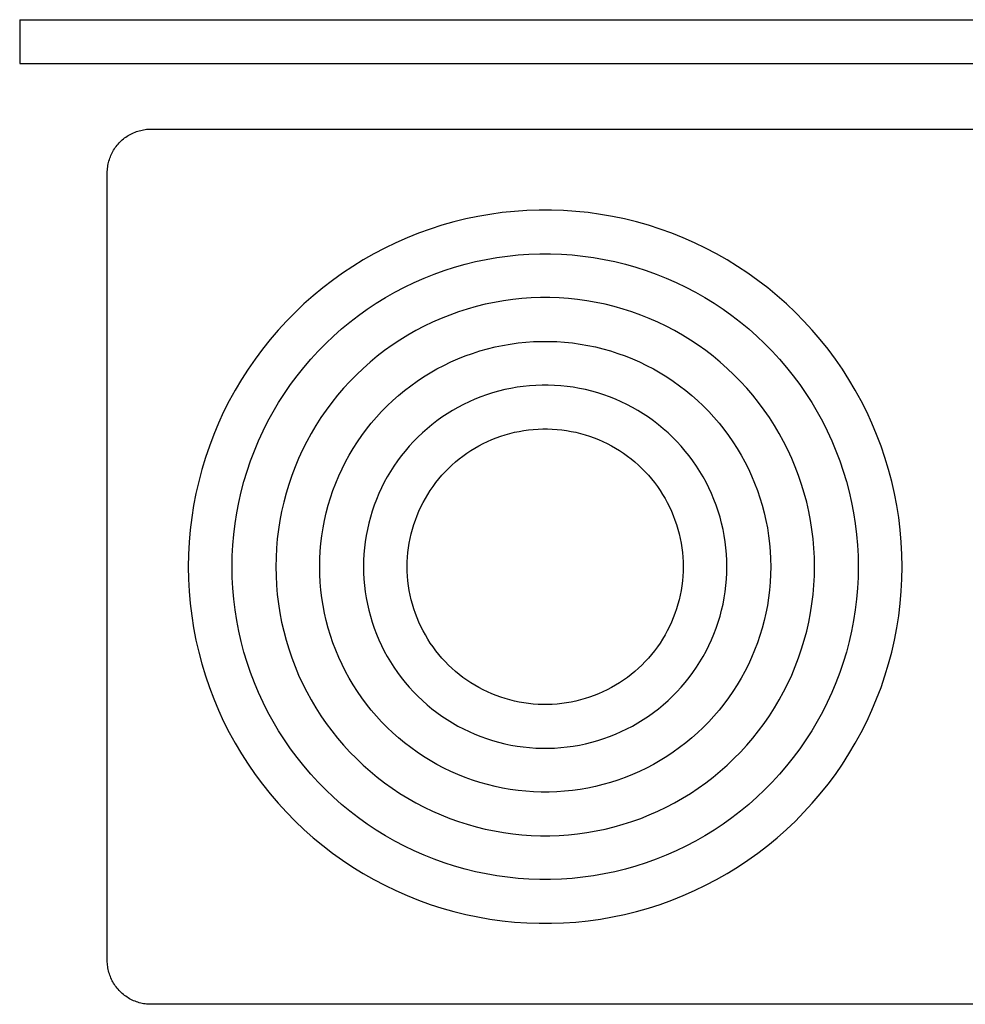
# Model space of a CAD drawing. Units: millimetres. Extents: x -1691 to 3957, y 515 to 6690.
# Drawn here: x 1206 to 1293, y 5666 to 5756 of the extents above; entities that cross this region are included whole.
import ezdxf

# ---------------------------------------------------------------- set-up
doc = ezdxf.new("R2010")
doc.units = ezdxf.units.MM
for name, color, linetype, true_color in [('Make2D$Visible$Curves$0', 7, 'Continuous', 0xe6e6e6), ('Make2D$Visible$Curves$3DCPCOLOR253', 7, 'Continuous', 0xadadad), ('Make2D$Visible$Curves$3DCPCOLOR254', 7, 'Continuous', 0xd6d6d6)]:
    doc.layers.add(name, color=color, linetype=linetype, true_color=true_color)

msp = doc.modelspace()

# ---------------------------------------------------------------- linework, layer by layer
at = {"layer": 'Make2D$Visible$Curves$0'}
for points in [[(1206.5, 5755.703), (1474.5, 5755.703)], [(1206.5, 5755.703), (1206.5, 5751.703)], [(1206.5, 5751.703), (1474.5, 5751.703)], [(1215.671, 5744.531), (1215.769, 5744.626), (1215.871, 5744.718), (1215.975, 5744.806), (1216.083, 5744.89), (1216.193, 5744.971), (1216.306, 5745.048), (1216.421, 5745.121), (1216.539, 5745.19), (1216.659, 5745.254), (1216.782, 5745.315), (1216.906, 5745.372), (1217.032, 5745.424), (1217.16, 5745.472), (1217.29, 5745.516), (1217.42, 5745.555), (1217.553, 5745.589), (1217.686, 5745.619), (1217.82, 5745.645), (1217.955, 5745.666), (1218.091, 5745.682), (1218.227, 5745.694), (1218.363, 5745.701), (1218.5, 5745.703)], [(1218.5, 5745.703), (1370.5, 5745.703)], [(1214.5, 5741.703), (1214.502, 5741.839), (1214.509, 5741.976), (1214.521, 5742.112), (1214.537, 5742.248), (1214.558, 5742.383), (1214.583, 5742.517), (1214.613, 5742.65), (1214.648, 5742.782), (1214.687, 5742.913), (1214.731, 5743.042), (1214.778, 5743.17), (1214.831, 5743.297), (1214.887, 5743.421), (1214.948, 5743.543), (1215.013, 5743.663), (1215.082, 5743.781), (1215.155, 5743.897), (1215.232, 5744.01), (1215.312, 5744.12), (1215.397, 5744.227), (1215.485, 5744.332), (1215.576, 5744.433), (1215.671, 5744.531)], [(1214.5, 5669.703), (1214.5, 5741.703)], [(1287.099, 5705.703), (1287.08, 5706.828), (1287.022, 5707.952), (1286.925, 5709.073), (1286.789, 5710.19), (1286.615, 5711.302), (1286.403, 5712.407), (1286.152, 5713.505), (1285.864, 5714.592), (1285.539, 5715.67), (1285.176, 5716.735), (1284.777, 5717.787), (1284.342, 5718.825), (1283.871, 5719.847), (1283.365, 5720.853), (1282.825, 5721.84), (1282.251, 5722.808), (1281.644, 5723.756), (1281.005, 5724.682), (1280.334, 5725.586), (1279.633, 5726.466), (1278.901, 5727.321), (1278.14, 5728.15), (1277.351, 5728.953), (1276.535, 5729.728), (1275.693, 5730.474), (1274.825, 5731.191), (1273.933, 5731.877), (1273.018, 5732.532), (1272.081, 5733.155), (1271.123, 5733.746), (1270.145, 5734.303), (1269.149, 5734.826), (1268.135, 5735.314), (1267.105, 5735.767), (1266.06, 5736.184), (1265.001, 5736.565), (1263.929, 5736.909), (1262.846, 5737.216), (1261.754, 5737.485), (1260.652, 5737.717), (1259.544, 5737.91), (1258.429, 5738.065), (1257.31, 5738.181), (1256.187, 5738.259), (1255.062, 5738.298), (1253.937, 5738.298), (1252.812, 5738.259), (1251.689, 5738.181), (1250.57, 5738.065), (1249.455, 5737.91), (1248.347, 5737.717), (1247.245, 5737.485), (1246.153, 5737.216), (1245.07, 5736.909), (1243.998, 5736.565), (1242.939, 5736.184), (1241.894, 5735.767), (1240.864, 5735.314), (1239.85, 5734.826), (1238.854, 5734.303), (1237.876, 5733.746), (1236.918, 5733.155), (1235.981, 5732.532), (1235.066, 5731.877), (1234.174, 5731.191), (1233.306, 5730.474), (1232.464, 5729.728), (1231.648, 5728.953), (1230.859, 5728.15), (1230.098, 5727.321), (1229.367, 5726.466), (1228.665, 5725.586), (1227.994, 5724.682), (1227.355, 5723.756), (1226.748, 5722.808), (1226.174, 5721.84), (1225.634, 5720.853), (1225.128, 5719.847), (1224.657, 5718.825), (1224.222, 5717.787), (1223.823, 5716.735), (1223.461, 5715.67), (1223.135, 5714.592), (1222.847, 5713.505), (1222.597, 5712.407), (1222.384, 5711.302), (1222.21, 5710.19), (1222.074, 5709.073), (1221.977, 5707.952), (1221.919, 5706.828), (1221.9, 5705.703)], [(1225.9, 5705.703), (1225.917, 5706.69), (1225.968, 5707.676), (1226.053, 5708.66), (1226.172, 5709.64), (1226.325, 5710.615), (1226.511, 5711.585), (1226.731, 5712.547), (1226.984, 5713.502), (1227.269, 5714.447), (1227.587, 5715.382), (1227.937, 5716.305), (1228.319, 5717.215), (1228.732, 5718.112), (1229.176, 5718.994), (1229.649, 5719.86), (1230.153, 5720.709), (1230.685, 5721.541), (1231.246, 5722.353), (1231.835, 5723.146), (1232.45, 5723.918), (1233.092, 5724.668), (1233.76, 5725.396), (1234.452, 5726.1), (1235.168, 5726.78), (1235.907, 5727.434), (1236.668, 5728.063), (1237.45, 5728.665), (1238.253, 5729.24), (1239.075, 5729.787), (1239.916, 5730.305), (1240.773, 5730.794), (1241.648, 5731.253), (1242.537, 5731.681), (1243.441, 5732.078), (1244.358, 5732.444), (1245.287, 5732.778), (1246.227, 5733.08), (1247.177, 5733.349), (1248.135, 5733.586), (1249.102, 5733.789), (1250.074, 5733.958), (1251.052, 5734.094), (1252.034, 5734.196), (1253.019, 5734.264), (1254.006, 5734.299), (1254.993, 5734.299), (1255.98, 5734.264), (1256.965, 5734.196), (1257.947, 5734.094), (1258.925, 5733.958), (1259.897, 5733.789), (1260.864, 5733.586), (1261.822, 5733.349), (1262.772, 5733.08), (1263.712, 5732.778), (1264.641, 5732.444), (1265.558, 5732.078), (1266.462, 5731.681), (1267.352, 5731.253), (1268.226, 5730.794), (1269.084, 5730.305), (1269.924, 5729.787), (1270.746, 5729.24), (1271.549, 5728.665), (1272.331, 5728.063), (1273.092, 5727.434), (1273.831, 5726.78), (1274.547, 5726.1), (1275.24, 5725.396), (1275.907, 5724.668), (1276.549, 5723.918), (1277.164, 5723.146), (1277.753, 5722.353), (1278.314, 5721.541), (1278.846, 5720.709), (1279.35, 5719.86), (1279.824, 5718.994), (1280.267, 5718.112), (1280.68, 5717.215), (1281.062, 5716.305), (1281.412, 5715.382), (1281.73, 5714.447), (1282.016, 5713.502), (1282.268, 5712.547), (1282.488, 5711.585), (1282.674, 5710.615), (1282.827, 5709.64), (1282.946, 5708.66), (1283.031, 5707.676), (1283.082, 5706.69), (1283.099, 5705.703)], [(1279.099, 5705.703), (1279.085, 5706.552), (1279.041, 5707.4), (1278.968, 5708.246), (1278.865, 5709.089), (1278.734, 5709.928), (1278.574, 5710.762), (1278.385, 5711.59), (1278.167, 5712.411), (1277.922, 5713.224), (1277.648, 5714.028), (1277.347, 5714.822), (1277.019, 5715.605), (1276.663, 5716.376), (1276.282, 5717.135), (1275.874, 5717.88), (1275.441, 5718.611), (1274.983, 5719.326), (1274.501, 5720.025), (1273.994, 5720.706), (1273.465, 5721.37), (1272.913, 5722.016), (1272.339, 5722.642), (1271.744, 5723.247), (1271.128, 5723.832), (1270.492, 5724.395), (1269.837, 5724.936), (1269.164, 5725.454), (1268.474, 5725.948), (1267.767, 5726.419), (1267.044, 5726.864), (1266.306, 5727.284), (1265.554, 5727.679), (1264.789, 5728.048), (1264.012, 5728.389), (1263.223, 5728.704), (1262.424, 5728.992), (1261.615, 5729.251), (1260.798, 5729.483), (1259.974, 5729.686), (1259.142, 5729.861), (1258.306, 5730.007), (1257.465, 5730.123), (1256.62, 5730.211), (1255.773, 5730.27), (1254.924, 5730.299), (1254.075, 5730.299), (1253.226, 5730.27), (1252.379, 5730.211), (1251.534, 5730.123), (1250.693, 5730.007), (1249.857, 5729.861), (1249.026, 5729.686), (1248.201, 5729.483), (1247.384, 5729.251), (1246.575, 5728.992), (1245.776, 5728.704), (1244.988, 5728.389), (1244.21, 5728.048), (1243.445, 5727.679), (1242.693, 5727.284), (1241.955, 5726.864), (1241.232, 5726.419), (1240.525, 5725.948), (1239.835, 5725.454), (1239.162, 5724.936), (1238.507, 5724.395), (1237.871, 5723.832), (1237.256, 5723.247), (1236.66, 5722.642), (1236.086, 5722.016), (1235.534, 5721.37), (1235.005, 5720.706), (1234.498, 5720.025), (1234.016, 5719.326), (1233.558, 5718.611), (1233.125, 5717.88), (1232.717, 5717.135), (1232.336, 5716.376), (1231.981, 5715.605), (1231.652, 5714.822), (1231.351, 5714.028), (1231.078, 5713.224), (1230.832, 5712.411), (1230.614, 5711.59), (1230.426, 5710.762), (1230.265, 5709.928), (1230.134, 5709.089), (1230.031, 5708.246), (1229.958, 5707.4), (1229.914, 5706.552), (1229.9, 5705.703)], [(1233.9, 5705.703), (1233.912, 5706.414), (1233.949, 5707.124), (1234.01, 5707.833), (1234.096, 5708.539), (1234.206, 5709.241), (1234.34, 5709.94), (1234.498, 5710.633), (1234.68, 5711.32), (1234.886, 5712.001), (1235.115, 5712.674), (1235.367, 5713.339), (1235.642, 5713.995), (1235.94, 5714.641), (1236.259, 5715.276), (1236.601, 5715.9), (1236.963, 5716.512), (1237.347, 5717.111), (1237.751, 5717.696), (1238.175, 5718.267), (1238.618, 5718.823), (1239.08, 5719.363), (1239.561, 5719.887), (1240.059, 5720.394), (1240.575, 5720.884), (1241.107, 5721.356), (1241.656, 5721.809), (1242.219, 5722.242), (1242.797, 5722.656), (1243.39, 5723.05), (1243.995, 5723.423), (1244.613, 5723.775), (1245.243, 5724.106), (1245.883, 5724.414), (1246.534, 5724.701), (1247.195, 5724.964), (1247.864, 5725.205), (1248.541, 5725.422), (1249.225, 5725.616), (1249.916, 5725.786), (1250.612, 5725.933), (1251.312, 5726.055), (1252.017, 5726.153), (1252.724, 5726.226), (1253.433, 5726.275), (1254.144, 5726.3), (1254.855, 5726.3), (1255.566, 5726.275), (1256.275, 5726.226), (1256.983, 5726.153), (1257.687, 5726.055), (1258.388, 5725.933), (1259.083, 5725.786), (1259.774, 5725.616), (1260.458, 5725.422), (1261.135, 5725.205), (1261.804, 5724.964), (1262.465, 5724.701), (1263.116, 5724.414), (1263.757, 5724.106), (1264.386, 5723.775), (1265.004, 5723.423), (1265.61, 5723.05), (1266.202, 5722.656), (1266.78, 5722.242), (1267.343, 5721.809), (1267.892, 5721.356), (1268.424, 5720.884), (1268.94, 5720.394), (1269.438, 5719.887), (1269.919, 5719.363), (1270.381, 5718.823), (1270.825, 5718.267), (1271.248, 5717.696), (1271.652, 5717.111), (1272.036, 5716.512), (1272.399, 5715.9), (1272.74, 5715.276), (1273.059, 5714.641), (1273.357, 5713.995), (1273.632, 5713.339), (1273.884, 5712.674), (1274.113, 5712.001), (1274.319, 5711.32), (1274.501, 5710.633), (1274.659, 5709.94), (1274.793, 5709.241), (1274.903, 5708.539), (1274.989, 5707.833), (1275.05, 5707.124), (1275.087, 5706.414), (1275.099, 5705.703)], [(1271.099, 5705.703), (1271.09, 5706.276), (1271.06, 5706.848), (1271.011, 5707.419), (1270.941, 5707.988), (1270.853, 5708.554), (1270.745, 5709.117), (1270.617, 5709.676), (1270.47, 5710.229), (1270.305, 5710.778), (1270.12, 5711.321), (1269.917, 5711.856), (1269.695, 5712.385), (1269.456, 5712.905), (1269.198, 5713.417), (1268.923, 5713.92), (1268.631, 5714.413), (1268.322, 5714.896), (1267.996, 5715.367), (1267.655, 5715.827), (1267.297, 5716.275), (1266.925, 5716.711), (1266.537, 5717.133), (1266.136, 5717.542), (1265.72, 5717.936), (1265.291, 5718.316), (1264.849, 5718.681), (1264.395, 5719.031), (1263.929, 5719.364), (1263.452, 5719.682), (1262.964, 5719.982), (1262.466, 5720.266), (1261.959, 5720.532), (1261.443, 5720.781), (1260.918, 5721.012), (1260.386, 5721.224), (1259.847, 5721.418), (1259.301, 5721.593), (1258.75, 5721.749), (1258.193, 5721.887), (1257.633, 5722.004), (1257.068, 5722.103), (1256.5, 5722.182), (1255.93, 5722.241), (1255.359, 5722.281), (1254.786, 5722.3), (1254.213, 5722.3), (1253.64, 5722.281), (1253.069, 5722.241), (1252.499, 5722.182), (1251.931, 5722.103), (1251.367, 5722.004), (1250.806, 5721.887), (1250.249, 5721.749), (1249.698, 5721.593), (1249.152, 5721.418), (1248.613, 5721.224), (1248.081, 5721.012), (1247.556, 5720.781), (1247.04, 5720.532), (1246.533, 5720.266), (1246.035, 5719.982), (1245.547, 5719.682), (1245.07, 5719.364), (1244.604, 5719.031), (1244.15, 5718.681), (1243.708, 5718.316), (1243.279, 5717.936), (1242.863, 5717.542), (1242.462, 5717.133), (1242.074, 5716.711), (1241.702, 5716.275), (1241.345, 5715.827), (1241.003, 5715.367), (1240.677, 5714.896), (1240.368, 5714.413), (1240.076, 5713.92), (1239.801, 5713.417), (1239.544, 5712.905), (1239.304, 5712.385), (1239.082, 5711.856), (1238.879, 5711.321), (1238.695, 5710.778), (1238.529, 5710.229), (1238.382, 5709.676), (1238.255, 5709.117), (1238.146, 5708.554), (1238.058, 5707.988), (1237.989, 5707.419), (1237.939, 5706.848), (1237.91, 5706.276), (1237.9, 5705.703)], [(1241.9, 5705.703), (1241.907, 5706.138), (1241.93, 5706.572), (1241.967, 5707.006), (1242.02, 5707.437), (1242.087, 5707.867), (1242.169, 5708.294), (1242.266, 5708.718), (1242.377, 5709.139), (1242.503, 5709.555), (1242.643, 5709.967), (1242.797, 5710.374), (1242.966, 5710.775), (1243.147, 5711.17), (1243.343, 5711.558), (1243.552, 5711.94), (1243.773, 5712.314), (1244.008, 5712.68), (1244.255, 5713.038), (1244.514, 5713.388), (1244.786, 5713.728), (1245.068, 5714.058), (1245.362, 5714.379), (1245.667, 5714.689), (1245.983, 5714.988), (1246.308, 5715.277), (1246.644, 5715.554), (1246.988, 5715.819), (1247.342, 5716.072), (1247.704, 5716.313), (1248.074, 5716.542), (1248.452, 5716.757), (1248.838, 5716.959), (1249.229, 5717.148), (1249.628, 5717.323), (1250.032, 5717.484), (1250.441, 5717.631), (1250.855, 5717.764), (1251.274, 5717.883), (1251.696, 5717.987), (1252.121, 5718.076), (1252.55, 5718.151), (1252.981, 5718.211), (1253.413, 5718.256), (1253.847, 5718.286), (1254.282, 5718.301), (1254.717, 5718.301), (1255.152, 5718.286), (1255.586, 5718.256), (1256.018, 5718.211), (1256.449, 5718.151), (1256.878, 5718.076), (1257.303, 5717.987), (1257.726, 5717.883), (1258.144, 5717.764), (1258.558, 5717.631), (1258.968, 5717.484), (1259.372, 5717.323), (1259.77, 5717.148), (1260.162, 5716.959), (1260.547, 5716.757), (1260.925, 5716.542), (1261.295, 5716.313), (1261.657, 5716.072), (1262.011, 5715.819), (1262.355, 5715.554), (1262.691, 5715.277), (1263.016, 5714.988), (1263.332, 5714.689), (1263.637, 5714.379), (1263.931, 5714.058), (1264.214, 5713.728), (1264.485, 5713.388), (1264.744, 5713.038), (1264.991, 5712.68), (1265.226, 5712.314), (1265.447, 5711.94), (1265.656, 5711.558), (1265.852, 5711.17), (1266.034, 5710.775), (1266.202, 5710.374), (1266.356, 5709.967), (1266.496, 5709.555), (1266.622, 5709.139), (1266.733, 5708.718), (1266.83, 5708.294), (1266.912, 5707.867), (1266.98, 5707.437), (1267.032, 5707.006), (1267.069, 5706.572), (1267.092, 5706.138), (1267.099, 5705.703)], [(1221.9, 5705.703), (1221.919, 5704.578), (1221.977, 5703.454), (1222.074, 5702.333), (1222.21, 5701.215), (1222.384, 5700.104), (1222.597, 5698.998), (1222.847, 5697.901), (1223.135, 5696.813), (1223.461, 5695.736), (1223.823, 5694.671), (1224.222, 5693.618), (1224.657, 5692.581), (1225.128, 5691.558), (1225.634, 5690.553), (1226.174, 5689.566), (1226.748, 5688.598), (1227.355, 5687.65), (1227.994, 5686.724), (1228.665, 5685.82), (1229.367, 5684.94), (1230.098, 5684.085), (1230.859, 5683.256), (1231.648, 5682.453), (1232.464, 5681.678), (1233.306, 5680.932), (1234.174, 5680.215), (1235.066, 5679.529), (1235.981, 5678.874), (1236.918, 5678.251), (1237.876, 5677.66), (1238.854, 5677.103), (1239.85, 5676.58), (1240.864, 5676.092), (1241.894, 5675.639), (1242.939, 5675.221), (1243.998, 5674.841), (1245.07, 5674.497), (1246.153, 5674.19), (1247.245, 5673.92), (1248.347, 5673.689), (1249.455, 5673.496), (1250.57, 5673.341), (1251.689, 5673.224), (1252.812, 5673.147), (1253.937, 5673.108), (1255.062, 5673.108), (1256.187, 5673.147), (1257.31, 5673.224), (1258.429, 5673.341), (1259.544, 5673.496), (1260.652, 5673.689), (1261.754, 5673.92), (1262.846, 5674.19), (1263.929, 5674.497), (1265.001, 5674.841), (1266.06, 5675.221), (1267.105, 5675.639), (1268.135, 5676.092), (1269.149, 5676.58), (1270.145, 5677.103), (1271.123, 5677.66), (1272.081, 5678.251), (1273.018, 5678.874), (1273.933, 5679.529), (1274.825, 5680.215), (1275.693, 5680.932), (1276.535, 5681.678), (1277.351, 5682.453), (1278.14, 5683.256), (1278.901, 5684.085), (1279.633, 5684.94), (1280.334, 5685.82), (1281.005, 5686.724), (1281.644, 5687.65), (1282.251, 5688.598), (1282.825, 5689.566), (1283.365, 5690.553), (1283.871, 5691.558), (1284.342, 5692.581), (1284.777, 5693.618), (1285.176, 5694.671), (1285.539, 5695.736), (1285.864, 5696.813), (1286.152, 5697.901), (1286.403, 5698.998), (1286.615, 5700.104), (1286.789, 5701.215), (1286.925, 5702.333), (1287.022, 5703.454), (1287.08, 5704.578), (1287.099, 5705.703)], [(1283.099, 5705.703), (1283.082, 5704.716), (1283.031, 5703.73), (1282.946, 5702.746), (1282.827, 5701.766), (1282.674, 5700.791), (1282.488, 5699.821), (1282.268, 5698.859), (1282.016, 5697.904), (1281.73, 5696.959), (1281.412, 5696.024), (1281.062, 5695.101), (1280.68, 5694.191), (1280.267, 5693.294), (1279.824, 5692.412), (1279.35, 5691.546), (1278.846, 5690.696), (1278.314, 5689.865), (1277.753, 5689.052), (1277.164, 5688.26), (1276.549, 5687.488), (1275.907, 5686.738), (1275.24, 5686.01), (1274.547, 5685.306), (1273.831, 5684.626), (1273.092, 5683.971), (1272.331, 5683.343), (1271.549, 5682.74), (1270.746, 5682.166), (1269.924, 5681.619), (1269.084, 5681.101), (1268.226, 5680.612), (1267.352, 5680.153), (1266.462, 5679.725), (1265.558, 5679.328), (1264.641, 5678.962), (1263.712, 5678.627), (1262.772, 5678.326), (1261.822, 5678.056), (1260.864, 5677.82), (1259.897, 5677.617), (1258.925, 5677.447), (1257.947, 5677.312), (1256.965, 5677.209), (1255.98, 5677.141), (1254.993, 5677.107), (1254.006, 5677.107), (1253.019, 5677.141), (1252.034, 5677.209), (1251.052, 5677.312), (1250.074, 5677.447), (1249.102, 5677.617), (1248.135, 5677.82), (1247.177, 5678.056), (1246.227, 5678.326), (1245.287, 5678.627), (1244.358, 5678.962), (1243.441, 5679.328), (1242.537, 5679.725), (1241.648, 5680.153), (1240.773, 5680.612), (1239.916, 5681.101), (1239.075, 5681.619), (1238.253, 5682.166), (1237.45, 5682.74), (1236.668, 5683.343), (1235.907, 5683.971), (1235.168, 5684.626), (1234.452, 5685.306), (1233.76, 5686.01), (1233.092, 5686.738), (1232.45, 5687.488), (1231.835, 5688.26), (1231.246, 5689.052), (1230.685, 5689.865), (1230.153, 5690.696), (1229.649, 5691.546), (1229.176, 5692.412), (1228.732, 5693.294), (1228.319, 5694.191), (1227.937, 5695.101), (1227.587, 5696.024), (1227.269, 5696.959), (1226.984, 5697.904), (1226.731, 5698.859), (1226.511, 5699.821), (1226.325, 5700.791), (1226.172, 5701.766), (1226.053, 5702.746), (1225.968, 5703.73), (1225.917, 5704.716), (1225.9, 5705.703)], [(1229.9, 5705.703), (1229.914, 5704.854), (1229.958, 5704.006), (1230.031, 5703.16), (1230.134, 5702.317), (1230.265, 5701.478), (1230.426, 5700.644), (1230.614, 5699.816), (1230.832, 5698.995), (1231.078, 5698.182), (1231.351, 5697.378), (1231.652, 5696.584), (1231.981, 5695.801), (1232.336, 5695.029), (1232.717, 5694.271), (1233.125, 5693.526), (1233.558, 5692.795), (1234.016, 5692.08), (1234.498, 5691.381), (1235.005, 5690.699), (1235.534, 5690.035), (1236.086, 5689.39), (1236.66, 5688.764), (1237.256, 5688.159), (1237.871, 5687.574), (1238.507, 5687.011), (1239.162, 5686.47), (1239.835, 5685.952), (1240.525, 5685.458), (1241.232, 5684.987), (1241.955, 5684.542), (1242.693, 5684.121), (1243.445, 5683.727), (1244.21, 5683.358), (1244.988, 5683.016), (1245.776, 5682.702), (1246.575, 5682.414), (1247.384, 5682.155), (1248.201, 5681.923), (1249.026, 5681.72), (1249.857, 5681.545), (1250.693, 5681.399), (1251.534, 5681.282), (1252.379, 5681.195), (1253.226, 5681.136), (1254.075, 5681.107), (1254.924, 5681.107), (1255.773, 5681.136), (1256.62, 5681.195), (1257.465, 5681.282), (1258.306, 5681.399), (1259.142, 5681.545), (1259.974, 5681.72), (1260.798, 5681.923), (1261.615, 5682.155), (1262.424, 5682.414), (1263.223, 5682.702), (1264.012, 5683.016), (1264.789, 5683.358), (1265.554, 5683.727), (1266.306, 5684.121), (1267.044, 5684.542), (1267.767, 5684.987), (1268.474, 5685.458), (1269.164, 5685.952), (1269.837, 5686.47), (1270.492, 5687.011), (1271.128, 5687.574), (1271.744, 5688.159), (1272.339, 5688.764), (1272.913, 5689.39), (1273.465, 5690.035), (1273.994, 5690.699), (1274.501, 5691.381), (1274.983, 5692.08), (1275.441, 5692.795), (1275.874, 5693.526), (1276.282, 5694.271), (1276.663, 5695.029), (1277.019, 5695.801), (1277.347, 5696.584), (1277.648, 5697.378), (1277.922, 5698.182), (1278.167, 5698.995), (1278.385, 5699.816), (1278.574, 5700.644), (1278.734, 5701.478), (1278.865, 5702.317), (1278.968, 5703.16), (1279.041, 5704.006), (1279.085, 5704.854), (1279.099, 5705.703)], [(1275.099, 5705.703), (1275.087, 5704.992), (1275.05, 5704.282), (1274.989, 5703.573), (1274.903, 5702.867), (1274.793, 5702.165), (1274.659, 5701.466), (1274.501, 5700.773), (1274.319, 5700.086), (1274.113, 5699.405), (1273.884, 5698.732), (1273.632, 5698.067), (1273.357, 5697.411), (1273.059, 5696.765), (1272.74, 5696.13), (1272.399, 5695.506), (1272.036, 5694.894), (1271.652, 5694.295), (1271.248, 5693.71), (1270.825, 5693.139), (1270.381, 5692.583), (1269.919, 5692.043), (1269.438, 5691.519), (1268.94, 5691.011), (1268.424, 5690.522), (1267.892, 5690.05), (1267.343, 5689.597), (1266.78, 5689.164), (1266.202, 5688.75), (1265.61, 5688.356), (1265.004, 5687.983), (1264.386, 5687.631), (1263.757, 5687.3), (1263.116, 5686.992), (1262.465, 5686.705), (1261.804, 5686.442), (1261.135, 5686.201), (1260.458, 5685.984), (1259.774, 5685.79), (1259.083, 5685.62), (1258.388, 5685.473), (1257.687, 5685.351), (1256.983, 5685.253), (1256.275, 5685.18), (1255.566, 5685.131), (1254.855, 5685.106), (1254.144, 5685.106), (1253.433, 5685.131), (1252.724, 5685.18), (1252.017, 5685.253), (1251.312, 5685.351), (1250.612, 5685.473), (1249.916, 5685.62), (1249.225, 5685.79), (1248.541, 5685.984), (1247.864, 5686.201), (1247.195, 5686.442), (1246.534, 5686.705), (1245.883, 5686.992), (1245.243, 5687.3), (1244.613, 5687.631), (1243.995, 5687.983), (1243.39, 5688.356), (1242.797, 5688.75), (1242.219, 5689.164), (1241.656, 5689.597), (1241.107, 5690.05), (1240.575, 5690.522), (1240.059, 5691.011), (1239.561, 5691.519), (1239.08, 5692.043), (1238.618, 5692.583), (1238.175, 5693.139), (1237.751, 5693.71), (1237.347, 5694.295), (1236.963, 5694.894), (1236.601, 5695.506), (1236.259, 5696.13), (1235.94, 5696.765), (1235.642, 5697.411), (1235.367, 5698.067), (1235.115, 5698.732), (1234.886, 5699.405), (1234.68, 5700.086), (1234.498, 5700.773), (1234.34, 5701.466), (1234.206, 5702.165), (1234.096, 5702.867), (1234.01, 5703.573), (1233.949, 5704.282), (1233.912, 5704.992), (1233.9, 5705.703)], [(1237.9, 5705.703), (1237.91, 5705.13), (1237.939, 5704.558), (1237.989, 5703.987), (1238.058, 5703.418), (1238.146, 5702.852), (1238.255, 5702.289), (1238.382, 5701.73), (1238.529, 5701.176), (1238.695, 5700.628), (1238.879, 5700.085), (1239.082, 5699.549), (1239.304, 5699.021), (1239.544, 5698.5), (1239.801, 5697.989), (1240.076, 5697.486), (1240.368, 5696.993), (1240.677, 5696.51), (1241.003, 5696.039), (1241.345, 5695.579), (1241.702, 5695.131), (1242.074, 5694.695), (1242.462, 5694.273), (1242.863, 5693.864), (1243.279, 5693.47), (1243.708, 5693.09), (1244.15, 5692.725), (1244.604, 5692.375), (1245.07, 5692.041), (1245.547, 5691.724), (1246.035, 5691.423), (1246.533, 5691.14), (1247.04, 5690.873), (1247.556, 5690.625), (1248.081, 5690.394), (1248.613, 5690.182), (1249.152, 5689.988), (1249.698, 5689.813), (1250.249, 5689.656), (1250.806, 5689.519), (1251.367, 5689.401), (1251.931, 5689.303), (1252.499, 5689.224), (1253.069, 5689.165), (1253.64, 5689.125), (1254.213, 5689.105), (1254.786, 5689.105), (1255.359, 5689.125), (1255.93, 5689.165), (1256.5, 5689.224), (1257.068, 5689.303), (1257.633, 5689.401), (1258.193, 5689.519), (1258.75, 5689.656), (1259.301, 5689.813), (1259.847, 5689.988), (1260.386, 5690.182), (1260.918, 5690.394), (1261.443, 5690.625), (1261.959, 5690.873), (1262.466, 5691.14), (1262.964, 5691.423), (1263.452, 5691.724), (1263.929, 5692.041), (1264.395, 5692.375), (1264.849, 5692.725), (1265.291, 5693.09), (1265.72, 5693.47), (1266.136, 5693.864), (1266.537, 5694.273), (1266.925, 5694.695), (1267.297, 5695.131), (1267.655, 5695.579), (1267.996, 5696.039), (1268.322, 5696.51), (1268.631, 5696.993), (1268.923, 5697.486), (1269.198, 5697.989), (1269.456, 5698.5), (1269.695, 5699.021), (1269.917, 5699.549), (1270.12, 5700.085), (1270.305, 5700.628), (1270.47, 5701.176), (1270.617, 5701.73), (1270.745, 5702.289), (1270.853, 5702.852), (1270.941, 5703.418), (1271.011, 5703.987), (1271.06, 5704.558), (1271.09, 5705.13), (1271.099, 5705.703)], [(1267.099, 5705.703), (1267.092, 5705.268), (1267.069, 5704.834), (1267.032, 5704.4), (1266.98, 5703.969), (1266.912, 5703.539), (1266.83, 5703.112), (1266.733, 5702.688), (1266.622, 5702.267), (1266.496, 5701.851), (1266.356, 5701.439), (1266.202, 5701.032), (1266.034, 5700.631), (1265.852, 5700.236), (1265.656, 5699.847), (1265.447, 5699.466), (1265.226, 5699.092), (1264.991, 5698.725), (1264.744, 5698.367), (1264.485, 5698.018), (1264.214, 5697.678), (1263.931, 5697.348), (1263.637, 5697.027), (1263.332, 5696.717), (1263.016, 5696.417), (1262.691, 5696.129), (1262.355, 5695.852), (1262.011, 5695.587), (1261.657, 5695.333), (1261.295, 5695.093), (1260.925, 5694.864), (1260.547, 5694.649), (1260.162, 5694.447), (1259.77, 5694.258), (1259.372, 5694.083), (1258.968, 5693.922), (1258.558, 5693.775), (1258.144, 5693.642), (1257.726, 5693.523), (1257.303, 5693.419), (1256.878, 5693.329), (1256.449, 5693.255), (1256.018, 5693.195), (1255.586, 5693.15), (1255.152, 5693.12), (1254.717, 5693.105), (1254.282, 5693.105), (1253.847, 5693.12), (1253.413, 5693.15), (1252.981, 5693.195), (1252.55, 5693.255), (1252.121, 5693.329), (1251.696, 5693.419), (1251.274, 5693.523), (1250.855, 5693.642), (1250.441, 5693.775), (1250.032, 5693.922), (1249.628, 5694.083), (1249.229, 5694.258), (1248.838, 5694.447), (1248.452, 5694.649), (1248.074, 5694.864), (1247.704, 5695.093), (1247.342, 5695.333), (1246.988, 5695.587), (1246.644, 5695.852), (1246.308, 5696.129), (1245.983, 5696.417), (1245.667, 5696.717), (1245.362, 5697.027), (1245.068, 5697.348), (1244.786, 5697.678), (1244.514, 5698.018), (1244.255, 5698.367), (1244.008, 5698.725), (1243.773, 5699.092), (1243.552, 5699.466), (1243.343, 5699.847), (1243.147, 5700.236), (1242.966, 5700.631), (1242.797, 5701.032), (1242.643, 5701.439), (1242.503, 5701.851), (1242.377, 5702.267), (1242.266, 5702.688), (1242.169, 5703.112), (1242.087, 5703.539), (1242.02, 5703.969), (1241.967, 5704.4), (1241.93, 5704.834), (1241.907, 5705.268), (1241.9, 5705.703)], [(1215.671, 5666.874), (1215.576, 5666.973), (1215.485, 5667.074), (1215.397, 5667.179), (1215.312, 5667.286), (1215.232, 5667.396), (1215.155, 5667.509), (1215.082, 5667.625), (1215.013, 5667.742), (1214.948, 5667.863), (1214.887, 5667.985), (1214.831, 5668.109), (1214.778, 5668.236), (1214.731, 5668.363), (1214.687, 5668.493), (1214.648, 5668.624), (1214.613, 5668.756), (1214.583, 5668.889), (1214.558, 5669.023), (1214.537, 5669.158), (1214.521, 5669.294), (1214.509, 5669.43), (1214.502, 5669.566), (1214.5, 5669.703)], [(1218.5, 5665.703), (1218.363, 5665.705), (1218.227, 5665.712), (1218.091, 5665.724), (1217.955, 5665.74), (1217.82, 5665.761), (1217.686, 5665.787), (1217.553, 5665.817), (1217.42, 5665.851), (1217.29, 5665.89), (1217.16, 5665.934), (1217.032, 5665.982), (1216.906, 5666.034), (1216.782, 5666.091), (1216.659, 5666.151), (1216.539, 5666.216), (1216.421, 5666.285), (1216.306, 5666.358), (1216.193, 5666.435), (1216.083, 5666.516), (1215.975, 5666.6), (1215.871, 5666.688), (1215.769, 5666.78), (1215.671, 5666.874)], [(1370.5, 5665.703), (1218.5, 5665.703)]]:
    msp.add_lwpolyline(points, dxfattribs=at)
at = {"layer": 'Make2D$Visible$Curves$3DCPCOLOR253'}
msp.add_lwpolyline([(1217.214, 5755.705), (1217.351, 5755.703)], dxfattribs=at)
at = {"layer": 'Make2D$Visible$Curves$3DCPCOLOR254'}
msp.add_lwpolyline([(1231.445, 5722.626), (1231.444, 5722.626)], dxfattribs=at)

doc.saveas('drawing.dxf')
